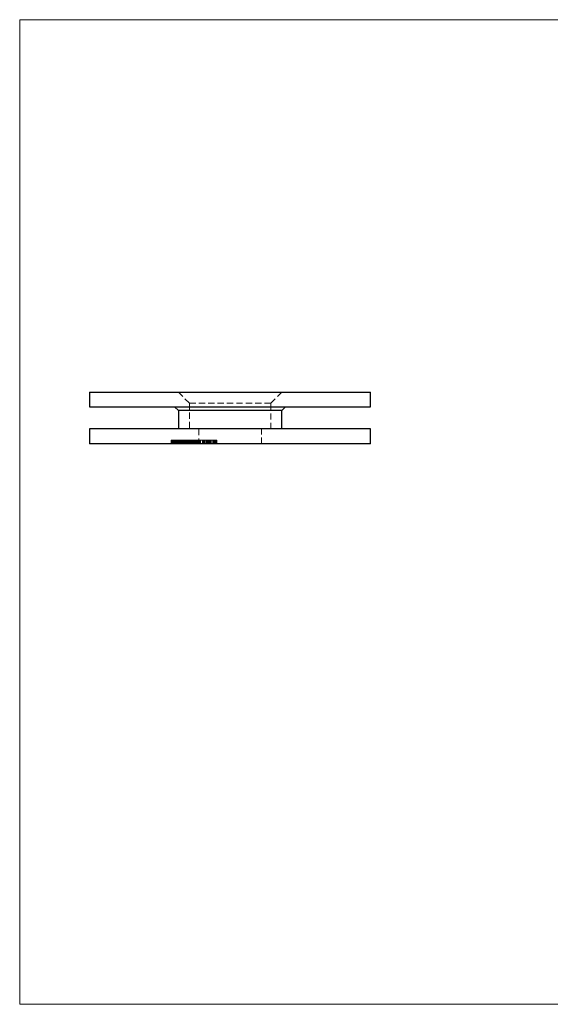
# Model space of a CAD drawing. Units: millimetres. Extents: x 3 to 195, y 3 to 137.
# Drawn here: x 3 to 75, y 3 to 137 of the extents above; entities that cross this region are included whole.
import ezdxf

# ---------------------------------------------------------------- set-up
doc = ezdxf.new("R2010")
doc.units = ezdxf.units.MM
doc.header["$LTSCALE"] = 0.666667
doc.linetypes.add('HIDDEN', pattern=[1.905, 1.27, -0.635])

msp = doc.modelspace()

# ---------------------------------------------------------------- linework, layer by layer
at = {"color": 7, "linetype": 'Continuous', "lineweight": 18}
for p, q in [((194.67, 136.67), (3.33, 136.67)), ((3.33, 136.67), (3.33, 3.33)), ((3.33, 3.33), (194.67, 3.33))]:
    msp.add_line(p, q, dxfattribs=at)
at = {"color": 7, "linetype": 'Continuous', "lineweight": 25}
for p, q in [((12.8, 86.24), (12.8, 84.24)), ((12.8, 86.24), (50.8, 86.24)), ((50.8, 84.24), (50.8, 86.24)), ((12.8, 84.24), (50.8, 84.24)), ((24.3, 84.24), (24.8, 83.74)), ((38.8, 83.74), (39.3, 84.24)), ((24.8, 83.74), (24.8, 81.24)), ((38.8, 83.74), (24.8, 83.74)), ((38.8, 81.24), (38.8, 83.74)), ((12.8, 81.24), (12.8, 79.24)), ((50.8, 81.24), (12.8, 81.24)), ((50.8, 79.24), (50.8, 81.24)), ((50.8, 79.24), (12.8, 79.24))]:
    msp.add_line(p, q, dxfattribs=at)
at = {"color": 7, "linetype": 'HIDDEN', "lineweight": 18}
for p, q in [((24.8, 86.24), (26.3, 84.74)), ((37.3, 84.74), (38.8, 86.24)), ((26.3, 84.74), (37.3, 84.74)), ((26.3, 84.74), (26.3, 81.24)), ((37.3, 81.24), (37.3, 84.74)), ((27.55, 81.24), (27.55, 79.24)), ((36.05, 79.24), (36.05, 81.24)), ((23.83, 79.74), (23.92, 79.74)), ((23.83, 79.74), (23.83, 79.24)), ((23.92, 79.74), (23.92, 79.24)), ((23.92, 79.74), (24.04, 79.74)), ((24.06, 79.74), (24.06, 79.24)), ((24.07, 79.74), (24.07, 79.24)), ((24.1, 79.74), (24.1, 79.24)), ((24.1, 79.74), (24.1, 79.24)), ((24.16, 79.74), (24.16, 79.24)), ((24.17, 79.74), (24.17, 79.24)), ((24.18, 79.74), (24.18, 79.24)), ((24.19, 79.74), (24.19, 79.24)), ((24.21, 79.74), (24.21, 79.24)), ((24.22, 79.74), (24.22, 79.24)), ((24.3, 79.74), (24.3, 79.24)), ((24.32, 79.74), (24.32, 79.24)), ((24.33, 79.74), (24.33, 79.24)), ((24.36, 79.74), (24.36, 79.24)), ((24.39, 79.74), (24.39, 79.24)), ((24.39, 79.74), (24.39, 79.24)), ((24.39, 79.74), (24.39, 79.24)), ((24.4, 79.74), (24.4, 79.24)), ((24.42, 79.74), (24.42, 79.24)), ((24.43, 79.74), (24.43, 79.24)), ((24.43, 79.74), (24.43, 79.24)), ((24.46, 79.74), (24.46, 79.24)), ((24.48, 79.74), (24.48, 79.24)), ((24.5, 79.74), (24.5, 79.24)), ((24.5, 79.74), (24.5, 79.24)), ((24.51, 79.74), (24.51, 79.24)), ((24.53, 79.74), (24.53, 79.24)), ((24.56, 79.74), (24.56, 79.24)), ((24.56, 79.74), (24.56, 79.24)), ((24.6, 79.74), (24.6, 79.24)), ((24.6, 79.74), (24.6, 79.24)), ((24.61, 79.74), (24.61, 79.24)), ((24.61, 79.74), (24.61, 79.24)), ((24.61, 79.74), (24.61, 79.24)), ((24.63, 79.74), (24.63, 79.24)), ((24.64, 79.74), (24.64, 79.24)), ((24.66, 79.74), (24.66, 79.24)), ((24.7, 79.74), (24.7, 79.24)), ((24.72, 79.74), (24.72, 79.24)), ((24.74, 79.74), (24.74, 79.24)), ((24.74, 79.74), (24.74, 79.24)), ((24.76, 79.74), (24.76, 79.24)), ((24.76, 79.74), (24.76, 79.24)), ((24.77, 79.74), (24.77, 79.24)), ((24.77, 79.74), (24.77, 79.24)), ((24.79, 79.74), (24.79, 79.24)), ((24.8, 79.74), (24.8, 79.24)), ((24.82, 79.74), (24.82, 79.24)), ((24.83, 79.74), (24.83, 79.24)), ((24.83, 79.74), (24.83, 79.24)), ((24.83, 79.74), (24.83, 79.24)), ((24.87, 79.74), (24.87, 79.24)), ((24.87, 79.74), (24.87, 79.24)), ((24.91, 79.74), (24.91, 79.24)), ((25, 79.74), (25, 79.24)), ((25.02, 79.74), (25, 79.74)), ((25.02, 79.74), (25.02, 79.24)), ((25.05, 79.74), (25.05, 79.24)), ((25.05, 79.74), (25.05, 79.24)), ((25.05, 79.74), (25.05, 79.24)), ((25.05, 79.24), (25.05, 79.74)), ((25.06, 79.74), (25.06, 79.24)), ((25.08, 79.74), (25.08, 79.24)), ((25.11, 79.74), (25.11, 79.24)), ((25.11, 79.74), (25.11, 79.24)), ((25.13, 79.74), (25.13, 79.24)), ((25.14, 79.74), (25.14, 79.24)), ((25.14, 79.74), (25.14, 79.24)), ((25.18, 79.74), (25.15, 79.74)), ((25.18, 79.74), (25.18, 79.24)), ((25.18, 79.74), (25.18, 79.24)), ((25.18, 79.74), (25.18, 79.24)), ((25.18, 79.24), (25.18, 79.74)), ((25.19, 79.74), (25.19, 79.24)), ((25.22, 79.74), (25.22, 79.24)), ((25.22, 79.74), (25.22, 79.24)), ((25.25, 79.74), (25.25, 79.24)), ((25.26, 79.74), (25.26, 79.24)), ((25.28, 79.74), (25.28, 79.24)), ((25.29, 79.24), (25.29, 79.74)), ((25.36, 79.74), (25.36, 79.24)), ((25.37, 79.74), (25.37, 79.24)), ((25.37, 79.74), (25.37, 79.24)), ((25.39, 79.74), (25.39, 79.24)), ((25.39, 79.74), (25.39, 79.24)), ((25.4, 79.74), (25.4, 79.24)), ((25.41, 79.24), (25.41, 79.74)), ((25.43, 79.74), (25.43, 79.24)), ((25.43, 79.74), (25.43, 79.24)), ((25.47, 79.74), (25.47, 79.24)), ((25.49, 79.74), (25.49, 79.24)), ((25.5, 79.74), (25.5, 79.24)), ((25.53, 79.74), (25.53, 79.24)), ((25.53, 79.74), (25.53, 79.24)), ((25.54, 79.74), (25.54, 79.24)), ((25.54, 79.74), (25.54, 79.24)), ((25.54, 79.74), (25.54, 79.24)), ((25.55, 79.74), (25.55, 79.24)), ((25.6, 79.74), (25.6, 79.24)), ((25.61, 79.74), (25.61, 79.24)), ((25.61, 79.24), (25.61, 79.74)), ((25.62, 79.74), (25.62, 79.24)), ((25.64, 79.74), (25.63, 79.74)), ((25.64, 79.74), (25.64, 79.24)), ((25.66, 79.24), (25.66, 79.74)), ((25.68, 79.74), (25.68, 79.24)), ((25.7, 79.74), (25.7, 79.24)), ((25.73, 79.74), (25.73, 79.24)), ((25.73, 79.74), (25.73, 79.24)), ((25.73, 79.24), (25.73, 79.74)), ((25.77, 79.74), (25.77, 79.24)), ((25.77, 79.74), (25.77, 79.24)), ((25.77, 79.74), (25.77, 79.24)), ((25.78, 79.24), (25.78, 79.74)), ((25.81, 79.74), (25.81, 79.24)), ((25.84, 79.74), (25.84, 79.24)), ((25.84, 79.74), (25.84, 79.24)), ((25.88, 79.74), (25.88, 79.24)), ((25.9, 79.74), (25.9, 79.24)), ((25.9, 79.74), (25.9, 79.24)), ((25.91, 79.74), (25.91, 79.24)), ((25.92, 79.74), (25.92, 79.24)), ((25.95, 79.74), (25.95, 79.24)), ((25.97, 79.74), (25.97, 79.24)), ((25.97, 79.74), (25.97, 79.24)), ((26, 79.74), (26, 79.24)), ((26.03, 79.74), (26.03, 79.24)), ((26.06, 79.74), (26.06, 79.24)), ((26.08, 79.74), (26.08, 79.24)), ((26.09, 79.74), (26.09, 79.24)), ((26.1, 79.74), (26.1, 79.24)), ((26.11, 79.74), (26.11, 79.24)), ((26.13, 79.74), (26.13, 79.24)), ((26.13, 79.74), (26.13, 79.24)), ((26.15, 79.74), (26.15, 79.24)), ((26.16, 79.74), (26.16, 79.24)), ((26.17, 79.74), (26.17, 79.24)), ((26.19, 79.74), (26.19, 79.24)), ((26.21, 79.24), (26.21, 79.74)), ((26.23, 79.74), (26.23, 79.24)), ((26.26, 79.74), (26.26, 79.24)), ((26.32, 79.74), (26.32, 79.24)), ((26.34, 79.24), (26.34, 79.74)), ((26.43, 79.74), (26.43, 79.24)), ((26.51, 79.74), (26.51, 79.24)), ((26.51, 79.74), (26.51, 79.24)), ((26.61, 79.74), (26.61, 79.24)), ((26.68, 79.74), (26.68, 79.24)), ((26.68, 79.74), (26.68, 79.24)), ((26.69, 79.74), (26.69, 79.24)), ((26.78, 79.74), (26.78, 79.24)), ((26.8, 79.74), (26.8, 79.24)), ((26.82, 79.74), (26.82, 79.24)), ((26.83, 79.74), (26.83, 79.24)), ((26.85, 79.74), (26.85, 79.24)), ((26.87, 79.24), (26.87, 79.74)), ((26.88, 79.74), (26.88, 79.24)), ((26.89, 79.74), (26.89, 79.24)), ((26.91, 79.74), (27.28, 79.74)), ((26.91, 79.74), (26.91, 79.24)), ((26.91, 79.74), (26.91, 79.24)), ((26.92, 79.74), (26.92, 79.24)), ((26.98, 79.74), (26.98, 79.24)), ((26.99, 79.24), (26.99, 79.74)), ((27.09, 79.74), (27.09, 79.24)), ((27.1, 79.74), (27.1, 79.24)), ((27.19, 79.74), (27.19, 79.24)), ((27.28, 79.74), (27.35, 79.74)), ((27.28, 79.74), (27.28, 79.24)), ((27.32, 79.74), (27.32, 79.24)), ((27.33, 79.74), (27.33, 79.24)), ((27.35, 79.74), (27.35, 79.24)), ((27.43, 79.74), (27.43, 79.24)), ((27.43, 79.74), (27.43, 79.24)), ((27.43, 79.74), (27.43, 79.24)), ((27.47, 79.74), (27.51, 79.74)), ((27.47, 79.74), (27.47, 79.24)), ((27.47, 79.74), (27.47, 79.24)), ((27.51, 79.74), (27.51, 79.24)), ((27.55, 79.74), (27.55, 79.24)), ((27.56, 79.74), (27.56, 79.24)), ((27.56, 79.24), (27.56, 79.74)), ((27.69, 79.24), (27.69, 79.74)), ((27.7, 79.74), (27.7, 79.24)), ((27.77, 79.74), (27.73, 79.74)), ((27.77, 79.74), (27.77, 79.24)), ((27.8, 79.74), (27.8, 79.24)), ((28.06, 79.74), (28.06, 79.24)), ((28.06, 79.74), (28.06, 79.24)), ((28.07, 79.74), (28.07, 79.24)), ((28.13, 79.74), (28.13, 79.24)), ((28.16, 79.74), (28.16, 79.24)), ((28.16, 79.74), (28.16, 79.24)), ((28.19, 79.74), (28.19, 79.24)), ((28.2, 79.74), (28.2, 79.24)), ((28.23, 79.74), (28.23, 79.24)), ((28.25, 79.74), (28.25, 79.24)), ((28.31, 79.74), (28.31, 79.24)), ((28.35, 79.74), (28.31, 79.74)), ((28.32, 79.74), (28.32, 79.24)), ((28.34, 79.74), (28.34, 79.24)), ((28.35, 79.74), (28.35, 79.24)), ((28.36, 79.74), (28.36, 79.24)), ((28.37, 79.74), (28.65, 79.74)), ((28.4, 79.74), (28.4, 79.24)), ((28.43, 79.74), (28.43, 79.24)), ((28.59, 79.74), (28.59, 79.24)), ((28.63, 79.24), (28.63, 79.74)), ((28.65, 79.74), (28.65, 79.24)), ((28.66, 79.74), (28.66, 79.24)), ((28.76, 79.74), (28.76, 79.24)), ((28.76, 79.24), (28.76, 79.74)), ((28.77, 79.74), (28.89, 79.74)), ((28.77, 79.74), (28.77, 79.24)), ((28.77, 79.74), (28.77, 79.24)), ((28.8, 79.74), (28.8, 79.24)), ((28.85, 79.74), (28.85, 79.24)), ((28.89, 79.74), (29.15, 79.74)), ((28.89, 79.74), (28.89, 79.24)), ((28.91, 79.74), (28.91, 79.24)), ((28.96, 79.24), (28.96, 79.74)), ((28.98, 79.74), (28.98, 79.24)), ((29.02, 79.74), (29.02, 79.24)), ((29.02, 79.74), (29.02, 79.24)), ((29.03, 79.74), (29.03, 79.24)), ((29.08, 79.24), (29.08, 79.74)), ((29.14, 79.74), (29.14, 79.24)), ((29.15, 79.74), (29.15, 79.24)), ((29.15, 79.74), (29.15, 79.24)), ((29.19, 79.74), (29.19, 79.24)), ((29.22, 79.74), (29.22, 79.24)), ((29.47, 79.74), (29.59, 79.74)), ((29.47, 79.74), (29.47, 79.24)), ((29.52, 79.74), (29.52, 79.24)), ((29.59, 79.74), (29.59, 79.24)), ((29.59, 79.74), (29.85, 79.74)), ((29.59, 79.74), (29.59, 79.24)), ((29.61, 79.74), (29.61, 79.24)), ((29.63, 79.74), (29.63, 79.24)), ((29.65, 79.74), (29.65, 79.24)), ((29.69, 79.74), (29.69, 79.24)), ((29.73, 79.74), (29.73, 79.24)), ((29.78, 79.74), (29.78, 79.24)), ((29.78, 79.24), (29.78, 79.74)), ((29.85, 79.74), (29.85, 79.24)), ((29.89, 79.74), (30.01, 79.74)), ((29.89, 79.74), (29.89, 79.24)), ((29.91, 79.24), (29.91, 79.74)), ((30.01, 79.74), (30.01, 79.24))]:
    msp.add_line(p, q, dxfattribs=at)
for points, knots in [([(24.07, 79.74), (24.09, 79.74), (24.12, 79.74), (24.2, 79.74), (24.3, 79.74), (24.38, 79.74), (24.44, 79.74), (24.45, 79.74)], [0, 0, 0, 0, 0.230193, 0.460314, 0.690451, 0.920889, 1, 1, 1, 1]), ([(24.49, 79.74), (24.48, 79.74), (24.48, 79.74), (24.5, 79.74), (24.53, 79.74)], [0, 0, 0, 0, 0.214841, 1, 1, 1, 1]), ([(24.53, 79.74), (24.56, 79.74), (24.62, 79.74), (24.77, 79.74), (24.92, 79.74), (25.01, 79.74), (25.05, 79.74)], [0, 0, 0, 0, 0.279964, 0.559313, 0.779649, 1, 1, 1, 1]), ([(25.05, 79.74), (25.05, 79.74), (25.06, 79.74), (25.09, 79.74), (25.11, 79.74)], [0, 0, 0, 0, 0.451808, 1, 1, 1, 1]), ([(25.11, 79.74), (25.15, 79.74), (25.22, 79.74), (25.36, 79.74), (25.5, 79.74), (25.57, 79.74), (25.61, 79.74)], [0, 0, 0, 0, 0.28, 0.559802, 0.780043, 1, 1, 1, 1]), ([(25.61, 79.74), (25.63, 79.74), (25.68, 79.74), (25.73, 79.74), (25.73, 79.74), (25.73, 79.74)], [0, 0, 0, 0, 0.313927, 0.627614, 1, 1, 1, 1]), ([(25.78, 79.74), (25.77, 79.74), (25.77, 79.74), (25.8, 79.74), (25.85, 79.74), (25.88, 79.74)], [0, 0, 0, 0, 0.2061334, 0.6029994, 1, 1, 1, 1]), ([(25.88, 79.74), (25.9, 79.74), (25.96, 79.74), (26.11, 79.74), (26.31, 79.74), (26.52, 79.74), (26.63, 79.74), (26.69, 79.74)], [0, 0, 0, 0, 0.125193, 0.250368, 0.498867, 0.749002, 1, 1, 1, 1]), ([(26.69, 79.74), (26.75, 79.74), (26.83, 79.74), (26.87, 79.74), (26.89, 79.74)], [0, 0, 0, 0, 0.744485, 1, 1, 1, 1]), ([(27.34, 79.74), (27.34, 79.74), (27.33, 79.74), (27.38, 79.74), (27.49, 79.74), (27.63, 79.74), (27.7, 79.74)], [0, 0, 0, 0, 0.054352, 0.336112, 0.667884, 1, 1, 1, 1]), ([(27.7, 79.74), (27.75, 79.74), (27.86, 79.74), (28.09, 79.74), (28.25, 79.74), (28.35, 79.74)], [0, 0, 0, 0, 0.280223, 0.560374, 1, 1, 1, 1]), ([(28.65, 79.74), (28.68, 79.74), (28.75, 79.74), (28.76, 79.74), (28.76, 79.74)], [0, 0, 0, 0, 0.507586, 1, 1, 1, 1]), ([(29.15, 79.74), (29.16, 79.74), (29.18, 79.74), (29.21, 79.74), (29.22, 79.74)], [0, 0, 0, 0, 0.560081, 1, 1, 1, 1]), ([(29.22, 79.74), (29.24, 79.74), (29.28, 79.74), (29.37, 79.74), (29.43, 79.74), (29.45, 79.74)], [0, 0, 0, 0, 0.412318, 0.822841, 1, 1, 1, 1]), ([(29.85, 79.74), (29.88, 79.74), (29.92, 79.74), (29.9, 79.74), (29.9, 79.74)], [0, 0, 0, 0, 0.755969, 1, 1, 1, 1])]:
    msp.add_open_spline(points, degree=3, knots=knots, dxfattribs=at)

doc.saveas('drawing.dxf')
